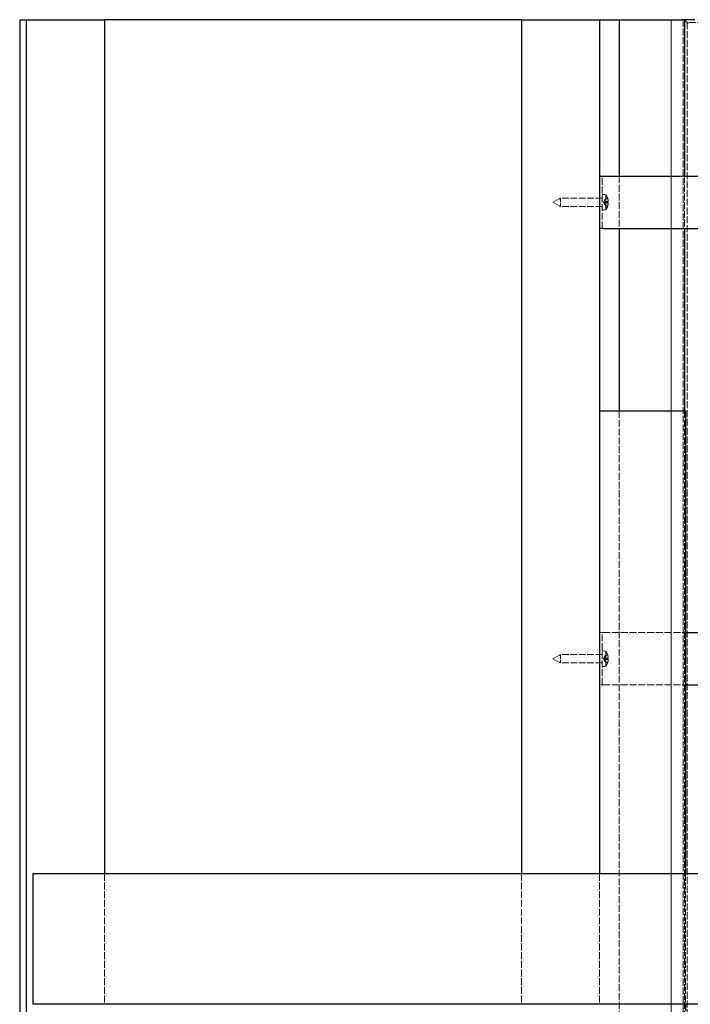
# Model space of a CAD drawing. Units: millimetres. Extents: x -190 to 2039, y 0 to 2825.
# Drawn here: x -190 to 325, y 1870 to 2625 of the extents above; entities that cross this region are included whole.
import ezdxf

# ---------------------------------------------------------------- set-up
doc = ezdxf.new("R2010")
doc.units = ezdxf.units.MM
doc.header["$LTSCALE"] = 2.5
doc.linetypes.add('DASHED', pattern=[0.2067, 0.1654, -0.0413])
doc.layers.add('Sichtbar (ISO)', color=7, linetype='Continuous', lineweight=25)
doc.layers.add('Verdeckt (ISO)', color=7, linetype='DASHED', lineweight=18)

msp = doc.modelspace()

# ---------------------------------------------------------------- linework, layer by layer
at = {"layer": 'Sichtbar (ISO)'}
for p, q in [((-189.92, 2625.39), (-189.92, 925.39)), ((-189.92, 2625.39), (-184.92, 2625.39)), ((-184.92, 2625.39), (-184.92, 925.39)), ((-184.92, 2625.39), (-124.92, 2625.39)), ((195.08, 2625.39), (-124.92, 2625.39)), ((-124.92, 2625.39), (-124.92, 1970.39)), ((195.08, 2625.39), (195.08, 1970.39)), ((195.08, 2625.39), (255.08, 2625.39)), ((255.08, 2625.39), (270.08, 2625.39)), ((255.08, 2625.39), (255.08, 1970.39)), ((270.08, 2625.39), (270.08, 2505.39)), ((270.08, 2625.39), (318.08, 2625.39)), ((320.08, 2625.39), (318.08, 2625.39)), ((320.08, 2625.39), (320.08, 2505.39)), ((320.08, 2625.39), (320.59, 2624.89)), ((328.08, 2625.39), (320.08, 2625.39)), ((255.08, 2505.39), (257.71, 2505.39)), ((257.71, 2505.39), (339.58, 2505.39)), ((257.71, 2465.39), (255.08, 2465.39)), ((257.71, 2465.39), (339.58, 2465.39)), ((270.08, 2465.39), (270.08, 2325.39)), ((320.08, 2465.39), (320.08, 2325.39)), ((255.08, 2325.39), (321.08, 2325.39)), ((321.08, 2325.39), (321.08, 1970.39)), ((321.08, 2155.39), (339.58, 2155.39)), ((321.08, 2115.39), (339.58, 2115.39)), ((360.08, 1970.39), (-179.92, 1970.39)), ((-179.92, 1970.39), (-179.92, 1870.39)), ((360.08, 1870.39), (-179.92, 1870.39)), ((321.08, 1870.39), (321.08, 1865.39))]:
    msp.add_line(p, q, dxfattribs=at)
at = {"layer": 'Verdeckt (ISO)', "ltscale": 13.05473}
for p, q in [((310.08, 2625.39), (310.08, 925.39)), ((310.08, 925.39), (310.08, 2625.39)), ((319.08, 2625.39), (319.08, 925.39))]:
    msp.add_line(p, q, dxfattribs=at)
at = {"layer": 'Verdeckt (ISO)', "ltscale": 0.142384}
msp.add_line((320.59, 2624.89), (320.72, 2624.75), dxfattribs=at)
at = {"layer": 'Verdeckt (ISO)', "ltscale": 1.526976}
msp.add_line((320.72, 2624.75), (322.12, 2623.36), dxfattribs=at)
at = {"layer": 'Verdeckt (ISO)', "ltscale": 0.739174}
msp.add_line((322.62, 2622.85), (322.12, 2623.36), dxfattribs=at)
at = {"layer": 'Verdeckt (ISO)', "ltscale": 13.075408}
msp.add_line((322.12, 2623.36), (322.12, 927.43), dxfattribs=at)
at = {"layer": 'Verdeckt (ISO)', "ltscale": 13.022346}
msp.add_line((1318.05, 2623.36), (322.12, 2623.36), dxfattribs=at)
at = {"layer": 'Verdeckt (ISO)', "ltscale": 0.56044}
msp.add_line((323.13, 2622.35), (322.62, 2622.85), dxfattribs=at)
at = {"layer": 'Verdeckt (ISO)', "ltscale": 12.901145}
for p, q in [((257.08, 2465.39), (257.08, 2505.39)), ((270.08, 2505.39), (270.08, 2465.39)), ((320.08, 2505.39), (320.08, 2465.39)), ((257.08, 2115.39), (257.08, 2155.39)), ((-124.92, 1970.39), (-124.92, 1870.39)), ((195.08, 1970.39), (195.08, 1870.39)), ((255.08, 1970.39), (255.08, 1870.39)), ((321.08, 1970.39), (321.08, 1870.39))]:
    msp.add_line(p, q, dxfattribs=at)
at = {"layer": 'Verdeckt (ISO)', "ltscale": 5.162858}
for p, q in [((219.08, 2485.39), (225.08, 2488.54)), ((219.08, 2485.39), (225.08, 2482.24)), ((219.08, 2135.39), (225.08, 2138.54)), ((219.08, 2135.39), (225.08, 2132.24))]:
    msp.add_line(p, q, dxfattribs=at)
at = {"layer": 'Verdeckt (ISO)', "ltscale": 7.539464}
for p, q in [((225.08, 2488.54), (225.08, 2482.24)), ((225.08, 2138.54), (225.08, 2132.24))]:
    msp.add_line(p, q, dxfattribs=at)
at = {"layer": 'Verdeckt (ISO)', "ltscale": 12.385099}
for p, q in [((257.08, 2488.54), (225.08, 2488.54)), ((257.08, 2482.24), (225.08, 2482.24)), ((257.08, 2138.54), (225.08, 2138.54)), ((257.08, 2132.24), (225.08, 2132.24))]:
    msp.add_line(p, q, dxfattribs=at)
at = {"layer": 'Verdeckt (ISO)', "ltscale": 1.523657}
for p, q in [((255.08, 2488.64), (257.08, 2488.64)), ((255.08, 2482.14), (257.08, 2482.14)), ((255.08, 2138.64), (257.08, 2138.64)), ((255.08, 2132.14), (257.08, 2132.14))]:
    msp.add_line(p, q, dxfattribs=at)
at = {"layer": 'Verdeckt (ISO)', "ltscale": 2.123376}
for p, q in [((259.86, 2491.15), (257.08, 2491.39)), ((259.86, 2479.64), (257.08, 2479.39)), ((259.86, 2141.15), (257.08, 2141.39)), ((259.86, 2129.64), (257.08, 2129.39))]:
    msp.add_line(p, q, dxfattribs=at)
at = {"layer": 'Verdeckt (ISO)', "ltscale": 1.94324}
for p, q in [((258.08, 2485.39), (259.28, 2487.65)), ((258.08, 2485.39), (259.28, 2483.14)), ((258.08, 2135.39), (259.28, 2137.65)), ((258.08, 2135.39), (259.28, 2133.14))]:
    msp.add_line(p, q, dxfattribs=at)
at = {"layer": 'Verdeckt (ISO)', "ltscale": 1.49499}
for p, q in [((259.28, 2487.65), (261.04, 2488.52)), ((259.28, 2483.14), (261.04, 2482.27)), ((259.28, 2137.65), (261.04, 2138.52)), ((259.28, 2133.14), (261.04, 2132.27))]:
    msp.add_line(p, q, dxfattribs=at)
at = {"layer": 'Verdeckt (ISO)', "ltscale": 0.308363}
for p, q in [((259.28, 2487.65), (259.28, 2487.61)), ((259.28, 2137.65), (259.28, 2137.61))]:
    msp.add_line(p, q, dxfattribs=at)
at = {"layer": 'Verdeckt (ISO)', "ltscale": 0.192208}
for p, q in [((259.28, 2485.8), (259.28, 2485.55)), ((259.28, 2483.18), (259.28, 2483.15)), ((259.28, 2135.8), (259.28, 2135.55)), ((259.28, 2133.18), (259.28, 2133.15))]:
    msp.add_line(p, q, dxfattribs=at)
at = {"layer": 'Verdeckt (ISO)', "ltscale": 0.424518}
for p, q in [((259.28, 2485.55), (259.28, 2484.99)), ((259.28, 2135.55), (259.28, 2134.99))]:
    msp.add_line(p, q, dxfattribs=at)
at = {"layer": 'Verdeckt (ISO)', "ltscale": 11.66677}
for p, q in [((259.86, 2491.15), (259.86, 2479.64)), ((259.86, 2141.15), (259.86, 2129.64))]:
    msp.add_line(p, q, dxfattribs=at)
at = {"layer": 'Verdeckt (ISO)', "ltscale": 0.41428}
for p, q in [((261.12, 2488.62), (261.12, 2488.66)), ((261.12, 2138.62), (261.12, 2138.66))]:
    msp.add_line(p, q, dxfattribs=at)
at = {"layer": 'Verdeckt (ISO)', "ltscale": 0.279048}
for p, q in [((261.12, 2485.57), (261.12, 2485.93)), ((261.12, 2482.13), (261.12, 2482.17)), ((261.12, 2135.57), (261.12, 2135.93)), ((261.12, 2132.13), (261.12, 2132.17))]:
    msp.add_line(p, q, dxfattribs=at)
at = {"layer": 'Verdeckt (ISO)', "ltscale": 0.549512}
for p, q in [((261.12, 2484.85), (261.12, 2485.57)), ((261.12, 2134.85), (261.12, 2135.57))]:
    msp.add_line(p, q, dxfattribs=at)
at = {"layer": 'Verdeckt (ISO)', "ltscale": 0.116055}
for p, q in [((259.28, 2483.15), (259.28, 2483.14)), ((259.28, 2133.15), (259.28, 2133.14))]:
    msp.add_line(p, q, dxfattribs=at)
at = {"layer": 'Verdeckt (ISO)', "ltscale": 0.135132}
for p, q in [((261.12, 2482.12), (261.12, 2482.13)), ((261.12, 2132.12), (261.12, 2132.13))]:
    msp.add_line(p, q, dxfattribs=at)
at = {"layer": 'Verdeckt (ISO)', "ltscale": 13.088119}
for p, q in [((270.08, 2325.39), (270.08, 925.39)), ((320.08, 2325.39), (320.08, 925.39))]:
    msp.add_line(p, q, dxfattribs=at)
at = {"layer": 'Verdeckt (ISO)', "ltscale": 3.723141}
for p, q in [((255.08, 2155.39), (257.71, 2155.39)), ((257.71, 2115.39), (255.08, 2115.39))]:
    msp.add_line(p, q, dxfattribs=at)
at = {"layer": 'Verdeckt (ISO)', "ltscale": 13.049812}
for p, q in [((257.71, 2155.39), (321.08, 2155.39)), ((257.71, 2115.39), (321.08, 2115.39))]:
    msp.add_line(p, q, dxfattribs=at)
at = {"layer": 'Verdeckt (ISO)', "ltscale": 2.0941}
for centre, start, end in [((251.68, 2485.39), 19.40018, 35.14925), ((251.68, 2485.39), 324.85075, 340.59982), ((251.68, 2135.39), 19.40018, 35.14925), ((251.68, 2135.39), 324.85075, 340.59982)]:
    msp.add_arc(centre, 10, start, end, dxfattribs=at)
at = {"layer": 'Verdeckt (ISO)', "ltscale": 0.133312}
for centre, start, end in [((260.97, 2488.66), 296.5, 0), ((260.97, 2482.12), 0, 63.5), ((260.97, 2138.66), 296.5, 0), ((260.97, 2132.12), 0, 63.5)]:
    msp.add_arc(centre, 0.158, start, end, dxfattribs=at)
at = {"layer": 'Verdeckt (ISO)', "ltscale": 0.040659}
for centre, start, end in [((260.97, 2488.66), 0, 19.40018), ((260.97, 2482.12), 340.59982, 0), ((260.97, 2138.66), 0, 19.40018), ((260.97, 2132.12), 340.59982, 0)]:
    msp.add_arc(centre, 0.158, start, end, dxfattribs=at)
at = {"layer": 'Verdeckt (ISO)', "ltscale": 1.763179}
for centre, major_axis, ratio, start_param, end_param in [((251.7, 2485.37), (8.37, 5.46), 0.987192, 5.812259, 6.043749), ((251.7, 2485.39), (-2.49, -9.68), 0.995943, 1.924231, 2.155721), ((251.7, 2485.18), (9.96, 0.87), 0.022376, 5.948593, 6.180083), ((251.7, 2485.18), (9.96, 0.88), 0.133624, 5.938754, 6.170244), ((251.7, 2485.6), (9.96, -0.88), 0.133624, 0.112941, 0.344431), ((251.7, 2485.6), (9.96, -0.87), 0.022376, 0.103102, 0.334592), ((251.7, 2485.4), (-2.49, 9.68), 0.995943, 4.127465, 4.358955), ((251.7, 2485.42), (8.37, -5.46), 0.987192, 0.239436, 0.470927), ((251.7, 2135.37), (8.37, 5.46), 0.987192, 5.812259, 6.043749), ((251.7, 2135.39), (-2.49, -9.68), 0.995943, 1.924231, 2.155721), ((251.7, 2135.18), (9.96, 0.87), 0.022376, 5.948593, 6.180083), ((251.7, 2135.18), (9.96, 0.88), 0.133624, 5.938754, 6.170244), ((251.7, 2135.6), (9.96, -0.88), 0.133624, 0.112941, 0.344431), ((251.7, 2135.6), (9.96, -0.87), 0.022376, 0.103102, 0.334592), ((251.7, 2135.4), (-2.49, 9.68), 0.995943, 4.127465, 4.358955), ((251.7, 2135.42), (8.37, -5.46), 0.987192, 0.239436, 0.470927)]:
    msp.add_ellipse(centre, major_axis=major_axis, ratio=ratio, start_param=start_param, end_param=end_param, dxfattribs=at)
at = {"layer": 'Verdeckt (ISO)', "ltscale": 0.904088}
for points in [[(258.66, 2485.77), (258.63, 2485.77), (258.6, 2485.77), (258.55, 2485.8), (258.53, 2485.82), (258.49, 2485.88), (258.48, 2485.92), (258.48, 2486), (258.49, 2486.05), (258.53, 2486.15), (258.55, 2486.21), (258.6, 2486.32), (258.63, 2486.38), (258.66, 2486.45)], [(258.66, 2486.41), (258.63, 2486.35), (258.6, 2486.29), (258.55, 2486.17), (258.53, 2486.11), (258.49, 2486), (258.48, 2485.94), (258.48, 2485.85), (258.49, 2485.81), (258.53, 2485.74), (258.55, 2485.71), (258.6, 2485.67), (258.63, 2485.66), (258.66, 2485.65)], [(258.66, 2484.38), (258.63, 2484.44), (258.6, 2484.5), (258.55, 2484.62), (258.53, 2484.68), (258.49, 2484.79), (258.48, 2484.84), (258.48, 2484.94), (258.49, 2484.98), (258.53, 2485.05), (258.55, 2485.08), (258.6, 2485.12), (258.63, 2485.13), (258.66, 2485.13)], [(258.66, 2485.02), (258.63, 2485.02), (258.6, 2485.01), (258.55, 2484.99), (258.53, 2484.97), (258.49, 2484.91), (258.48, 2484.87), (258.48, 2484.79), (258.49, 2484.74), (258.53, 2484.63), (258.55, 2484.58), (258.6, 2484.46), (258.63, 2484.4), (258.66, 2484.34)], [(258.66, 2135.77), (258.63, 2135.77), (258.6, 2135.77), (258.55, 2135.8), (258.53, 2135.82), (258.49, 2135.88), (258.48, 2135.92), (258.48, 2136), (258.49, 2136.05), (258.53, 2136.15), (258.55, 2136.21), (258.6, 2136.32), (258.63, 2136.38), (258.66, 2136.45)], [(258.66, 2136.41), (258.63, 2136.35), (258.6, 2136.29), (258.55, 2136.17), (258.53, 2136.11), (258.49, 2136), (258.48, 2135.94), (258.48, 2135.85), (258.49, 2135.81), (258.53, 2135.74), (258.55, 2135.71), (258.6, 2135.67), (258.63, 2135.66), (258.66, 2135.65)], [(258.66, 2134.38), (258.63, 2134.44), (258.6, 2134.5), (258.55, 2134.62), (258.53, 2134.68), (258.49, 2134.79), (258.48, 2134.84), (258.48, 2134.94), (258.49, 2134.98), (258.53, 2135.05), (258.55, 2135.08), (258.6, 2135.12), (258.63, 2135.13), (258.66, 2135.13)], [(258.66, 2135.02), (258.63, 2135.02), (258.6, 2135.01), (258.55, 2134.99), (258.53, 2134.97), (258.49, 2134.91), (258.48, 2134.87), (258.48, 2134.79), (258.49, 2134.74), (258.53, 2134.63), (258.55, 2134.58), (258.6, 2134.46), (258.63, 2134.4), (258.66, 2134.34)]]:
    msp.add_open_spline(points, degree=3, knots=[0.349366, 0.349366, 0.349366, 0.349366, 0.3689081, 0.3689081, 0.3873695, 0.3873695, 0.4058309, 0.4058309, 0.4242922, 0.4242922, 0.4427536, 0.4427536, 0.4622957, 0.4622957, 0.4622957, 0.4622957], dxfattribs=at)
at = {"layer": 'Verdeckt (ISO)', "ltscale": 1.027804}
for points, weights in [([(258.66, 2486.45), (258.85, 2486.83), (259.28, 2487.64)], [1.82340712237, 1.44889034267, 1]), ([(259.28, 2487.61), (258.85, 2486.8), (258.66, 2486.41)], [1, 1.44889034267, 1.82340712237]), ([(259.28, 2485.8), (258.85, 2485.78), (258.66, 2485.77)], [1, 1.44889034267, 1.82340712237]), ([(258.66, 2485.65), (258.85, 2485.62), (259.28, 2485.55)], [1.82340712237, 1.44889034267, 1]), ([(258.66, 2485.13), (258.85, 2485.17), (259.28, 2485.24)], [1.82340712237, 1.44889034267, 1]), ([(259.28, 2484.99), (258.85, 2485.01), (258.66, 2485.02)], [1, 1.44889034267, 1.82340712237]), ([(259.28, 2483.18), (258.85, 2483.99), (258.66, 2484.38)], [1, 1.44889034267, 1.82340712237]), ([(258.66, 2484.34), (258.85, 2483.95), (259.28, 2483.15)], [1.82340712237, 1.44889034267, 1]), ([(258.66, 2136.45), (258.85, 2136.83), (259.28, 2137.64)], [1.82340712237, 1.44889034267, 1]), ([(259.28, 2137.61), (258.85, 2136.8), (258.66, 2136.41)], [1, 1.44889034267, 1.82340712237]), ([(259.28, 2135.8), (258.85, 2135.78), (258.66, 2135.77)], [1, 1.44889034267, 1.82340712237]), ([(258.66, 2135.65), (258.85, 2135.62), (259.28, 2135.55)], [1.82340712237, 1.44889034267, 1]), ([(258.66, 2135.13), (258.85, 2135.17), (259.28, 2135.24)], [1.82340712237, 1.44889034267, 1]), ([(259.28, 2134.99), (258.85, 2135.01), (258.66, 2135.02)], [1, 1.44889034267, 1.82340712237]), ([(259.28, 2133.18), (258.85, 2133.99), (258.66, 2134.38)], [1, 1.44889034267, 1.82340712237]), ([(258.66, 2134.34), (258.85, 2133.95), (259.28, 2133.15)], [1.82340712237, 1.44889034267, 1])]:
    msp.add_rational_spline(points, weights, degree=2, dxfattribs=at)
at = {"layer": 'Verdeckt (ISO)', "ltscale": 1.495062}
for points, weights in [([(259.28, 2487.64), (260.02, 2488.01), (261.04, 2488.52)], [1, 1.01444653559, 1.00161709202]), ([(261.04, 2488.47), (260.02, 2487.97), (259.28, 2487.61)], [1.00161708978, 1.01444651455, 1]), ([(261.04, 2485.93), (260.02, 2485.85), (259.28, 2485.8)], [1.00161709318, 1.01444654647, 1]), ([(259.28, 2485.55), (260.02, 2485.56), (261.04, 2485.58)], [1, 1.01444654659, 1.00161709319]), ([(259.28, 2485.24), (260.02, 2485.23), (261.04, 2485.2)], [1, 1.01444654649, 1.00161709318]), ([(261.04, 2484.86), (260.02, 2484.93), (259.28, 2484.99)], [1.00161709318, 1.01444654647, 1]), ([(261.04, 2482.31), (260.02, 2482.82), (259.28, 2483.18)], [1.00161708978, 1.01444651455, 1]), ([(259.28, 2483.15), (260.02, 2482.78), (261.04, 2482.27)], [1, 1.01444653559, 1.00161709202]), ([(259.28, 2137.64), (260.02, 2138.01), (261.04, 2138.52)], [1, 1.01444653559, 1.00161709202]), ([(261.04, 2138.47), (260.02, 2137.97), (259.28, 2137.61)], [1.00161708978, 1.01444651455, 1]), ([(261.04, 2135.93), (260.02, 2135.85), (259.28, 2135.8)], [1.00161709318, 1.01444654647, 1]), ([(259.28, 2135.55), (260.02, 2135.56), (261.04, 2135.58)], [1, 1.01444654659, 1.00161709319]), ([(259.28, 2135.24), (260.02, 2135.23), (261.04, 2135.2)], [1, 1.01444654649, 1.00161709318]), ([(261.04, 2134.86), (260.02, 2134.93), (259.28, 2134.99)], [1.00161709318, 1.01444654647, 1]), ([(261.04, 2132.31), (260.02, 2132.82), (259.28, 2133.18)], [1.00161708978, 1.01444651455, 1]), ([(259.28, 2133.15), (260.02, 2132.78), (261.04, 2132.27)], [1, 1.01444653559, 1.00161709202])]:
    msp.add_rational_spline(points, weights, degree=2, dxfattribs=at)
at = {"layer": 'Verdeckt (ISO)', "ltscale": 0.175816}
for points, knots in [([(261.12, 2488.71), (261.12, 2488.69), (261.12, 2488.67), (261.12, 2488.64), (261.12, 2488.61), (261.1, 2488.58), (261.09, 2488.56), (261.07, 2488.53), (261.05, 2488.52), (261.04, 2488.52)], [0.01865155, 0.01865155, 0.01865155, 0.01865155, 0.02376476, 0.02376476, 0.02974427, 0.02974427, 0.03563127, 0.03563127, 0.04037215, 0.04037215, 0.04037215, 0.04037215]), ([(261.04, 2488.47), (261.05, 2488.48), (261.07, 2488.49), (261.09, 2488.52), (261.1, 2488.54), (261.12, 2488.57), (261.12, 2488.6), (261.12, 2488.63), (261.12, 2488.65), (261.12, 2488.67)], [0.05421902, 0.05421902, 0.05421902, 0.05421902, 0.0589599, 0.0589599, 0.06484691, 0.06484691, 0.07082641, 0.07082641, 0.07593963, 0.07593963, 0.07593963, 0.07593963]), ([(261.04, 2485.93), (261.05, 2485.93), (261.07, 2485.93), (261.09, 2485.93), (261.1, 2485.93), (261.12, 2485.94), (261.12, 2485.94), (261.12, 2485.93), (261.12, 2485.93), (261.12, 2485.93)], [0.05421902, 0.05421902, 0.05421902, 0.05421902, 0.0589599, 0.0589599, 0.06484691, 0.06484691, 0.07082641, 0.07082641, 0.07593963, 0.07593963, 0.07593963, 0.07593963]), ([(261.12, 2485.56), (261.12, 2485.57), (261.12, 2485.57), (261.12, 2485.57), (261.12, 2485.58), (261.1, 2485.58), (261.09, 2485.58), (261.07, 2485.58), (261.05, 2485.58), (261.04, 2485.58)], [0.01865155, 0.01865155, 0.01865155, 0.01865155, 0.02376476, 0.02376476, 0.02974427, 0.02974427, 0.03563127, 0.03563127, 0.04037215, 0.04037215, 0.04037215, 0.04037215]), ([(261.12, 2485.22), (261.12, 2485.22), (261.12, 2485.22), (261.12, 2485.21), (261.12, 2485.21), (261.1, 2485.21), (261.09, 2485.21), (261.07, 2485.2), (261.05, 2485.2), (261.04, 2485.2)], [0.01865155, 0.01865155, 0.01865155, 0.01865155, 0.02376476, 0.02376476, 0.02974427, 0.02974427, 0.03563127, 0.03563127, 0.04037215, 0.04037215, 0.04037215, 0.04037215]), ([(261.04, 2484.86), (261.05, 2484.86), (261.07, 2484.85), (261.09, 2484.85), (261.1, 2484.85), (261.12, 2484.85), (261.12, 2484.85), (261.12, 2484.85), (261.12, 2484.85), (261.12, 2484.85)], [0.05421902, 0.05421902, 0.05421902, 0.05421902, 0.0589599, 0.0589599, 0.06484691, 0.06484691, 0.07082641, 0.07082641, 0.07593963, 0.07593963, 0.07593963, 0.07593963]), ([(261.04, 2482.31), (261.05, 2482.3), (261.07, 2482.29), (261.09, 2482.27), (261.1, 2482.25), (261.12, 2482.21), (261.12, 2482.19), (261.12, 2482.15), (261.12, 2482.13), (261.12, 2482.12)], [0.05421902, 0.05421902, 0.05421902, 0.05421902, 0.0589599, 0.0589599, 0.06484691, 0.06484691, 0.07082641, 0.07082641, 0.07593963, 0.07593963, 0.07593963, 0.07593963]), ([(261.12, 2482.08), (261.12, 2482.09), (261.12, 2482.11), (261.12, 2482.15), (261.12, 2482.17), (261.1, 2482.21), (261.09, 2482.23), (261.07, 2482.25), (261.05, 2482.26), (261.04, 2482.27)], [0.01865155, 0.01865155, 0.01865155, 0.01865155, 0.02376476, 0.02376476, 0.02974427, 0.02974427, 0.03563127, 0.03563127, 0.04037215, 0.04037215, 0.04037215, 0.04037215]), ([(261.12, 2138.71), (261.12, 2138.69), (261.12, 2138.67), (261.12, 2138.64), (261.12, 2138.61), (261.1, 2138.58), (261.09, 2138.56), (261.07, 2138.53), (261.05, 2138.52), (261.04, 2138.52)], [0.01865155, 0.01865155, 0.01865155, 0.01865155, 0.02376476, 0.02376476, 0.02974427, 0.02974427, 0.03563127, 0.03563127, 0.04037215, 0.04037215, 0.04037215, 0.04037215]), ([(261.04, 2138.47), (261.05, 2138.48), (261.07, 2138.49), (261.09, 2138.52), (261.1, 2138.54), (261.12, 2138.57), (261.12, 2138.6), (261.12, 2138.63), (261.12, 2138.65), (261.12, 2138.67)], [0.05421902, 0.05421902, 0.05421902, 0.05421902, 0.0589599, 0.0589599, 0.06484691, 0.06484691, 0.07082641, 0.07082641, 0.07593963, 0.07593963, 0.07593963, 0.07593963]), ([(261.04, 2135.93), (261.05, 2135.93), (261.07, 2135.93), (261.09, 2135.93), (261.1, 2135.93), (261.12, 2135.94), (261.12, 2135.94), (261.12, 2135.93), (261.12, 2135.93), (261.12, 2135.93)], [0.05421902, 0.05421902, 0.05421902, 0.05421902, 0.0589599, 0.0589599, 0.06484691, 0.06484691, 0.07082641, 0.07082641, 0.07593963, 0.07593963, 0.07593963, 0.07593963]), ([(261.12, 2135.56), (261.12, 2135.57), (261.12, 2135.57), (261.12, 2135.57), (261.12, 2135.58), (261.1, 2135.58), (261.09, 2135.58), (261.07, 2135.58), (261.05, 2135.58), (261.04, 2135.58)], [0.01865155, 0.01865155, 0.01865155, 0.01865155, 0.02376476, 0.02376476, 0.02974427, 0.02974427, 0.03563127, 0.03563127, 0.04037215, 0.04037215, 0.04037215, 0.04037215]), ([(261.12, 2135.22), (261.12, 2135.22), (261.12, 2135.22), (261.12, 2135.21), (261.12, 2135.21), (261.1, 2135.21), (261.09, 2135.21), (261.07, 2135.2), (261.05, 2135.2), (261.04, 2135.2)], [0.01865155, 0.01865155, 0.01865155, 0.01865155, 0.02376476, 0.02376476, 0.02974427, 0.02974427, 0.03563127, 0.03563127, 0.04037215, 0.04037215, 0.04037215, 0.04037215]), ([(261.04, 2134.86), (261.05, 2134.86), (261.07, 2134.85), (261.09, 2134.85), (261.1, 2134.85), (261.12, 2134.85), (261.12, 2134.85), (261.12, 2134.85), (261.12, 2134.85), (261.12, 2134.85)], [0.05421902, 0.05421902, 0.05421902, 0.05421902, 0.0589599, 0.0589599, 0.06484691, 0.06484691, 0.07082641, 0.07082641, 0.07593963, 0.07593963, 0.07593963, 0.07593963]), ([(261.04, 2132.31), (261.05, 2132.3), (261.07, 2132.29), (261.09, 2132.27), (261.1, 2132.25), (261.12, 2132.21), (261.12, 2132.19), (261.12, 2132.15), (261.12, 2132.13), (261.12, 2132.12)], [0.05421902, 0.05421902, 0.05421902, 0.05421902, 0.0589599, 0.0589599, 0.06484691, 0.06484691, 0.07082641, 0.07082641, 0.07593963, 0.07593963, 0.07593963, 0.07593963]), ([(261.12, 2132.08), (261.12, 2132.09), (261.12, 2132.11), (261.12, 2132.15), (261.12, 2132.17), (261.1, 2132.21), (261.09, 2132.23), (261.07, 2132.25), (261.05, 2132.26), (261.04, 2132.27)], [0.01865155, 0.01865155, 0.01865155, 0.01865155, 0.02376476, 0.02376476, 0.02974427, 0.02974427, 0.03563127, 0.03563127, 0.04037215, 0.04037215, 0.04037215, 0.04037215])]:
    msp.add_open_spline(points, degree=3, knots=knots, dxfattribs=at)
at = {"layer": 'Verdeckt (ISO)', "ltscale": 0.565878}
for points in [[(261.61, 2486.03), (261.62, 2486.03), (261.62, 2486.04), (261.63, 2486.1), (261.63, 2486.14), (261.63, 2486.24), (261.63, 2486.3), (261.62, 2486.4), (261.61, 2486.44), (261.61, 2486.48)], [(261.61, 2486.42), (261.62, 2486.35), (261.62, 2486.28), (261.63, 2486.15), (261.63, 2486.1), (261.63, 2486), (261.63, 2485.97), (261.62, 2485.92), (261.61, 2485.91), (261.61, 2485.91)], [(261.61, 2484.37), (261.62, 2484.44), (261.62, 2484.5), (261.63, 2484.63), (261.63, 2484.69), (261.63, 2484.78), (261.63, 2484.82), (261.62, 2484.86), (261.61, 2484.87), (261.61, 2484.88)], [(261.61, 2484.76), (261.62, 2484.76), (261.62, 2484.74), (261.63, 2484.69), (261.63, 2484.64), (261.63, 2484.55), (261.63, 2484.49), (261.62, 2484.39), (261.61, 2484.35), (261.61, 2484.31)], [(261.61, 2136.03), (261.62, 2136.03), (261.62, 2136.04), (261.63, 2136.1), (261.63, 2136.14), (261.63, 2136.24), (261.63, 2136.3), (261.62, 2136.4), (261.61, 2136.44), (261.61, 2136.48)], [(261.61, 2136.42), (261.62, 2136.35), (261.62, 2136.28), (261.63, 2136.15), (261.63, 2136.1), (261.63, 2136), (261.63, 2135.97), (261.62, 2135.92), (261.61, 2135.91), (261.61, 2135.91)], [(261.61, 2134.37), (261.62, 2134.44), (261.62, 2134.5), (261.63, 2134.63), (261.63, 2134.69), (261.63, 2134.78), (261.63, 2134.82), (261.62, 2134.86), (261.61, 2134.87), (261.61, 2134.88)], [(261.61, 2134.76), (261.62, 2134.76), (261.62, 2134.74), (261.63, 2134.69), (261.63, 2134.64), (261.63, 2134.55), (261.63, 2134.49), (261.62, 2134.39), (261.61, 2134.35), (261.61, 2134.31)]]:
    msp.add_open_spline(points, degree=3, knots=[0, 0, 0, 0, 0.01977569, 0.01977569, 0.03955138, 0.03955138, 0.05938524, 0.05938524, 0.07110109, 0.07110109, 0.07110109, 0.07110109], dxfattribs=at)

doc.saveas('drawing.dxf')
